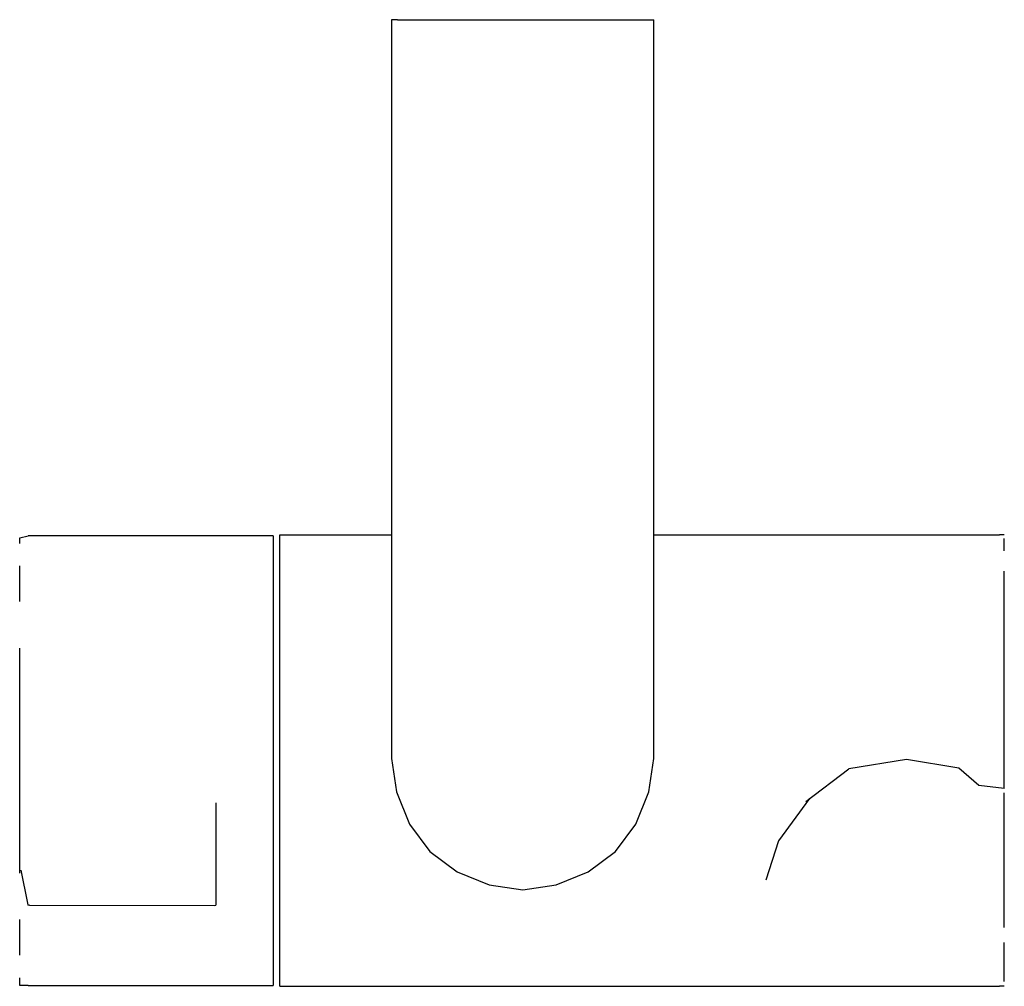
# Model space of a CAD drawing. Extents: x -41.3 to 41.3, y -40.6 to 40.6.
import ezdxf

# ---------------------------------------------------------------- set-up
doc = ezdxf.new("R2010")
doc.units = 0
doc.header["$MEASUREMENT"] = 0

msp = doc.modelspace()

# ---------------------------------------------------------------- linework, layer by layer
at = {"linetype": 'Continuous'}
for p, q in [((-10.10319, 40.568835), (-10.10319, 40.068815)), ((-9.60319, 40.568835), (-10.10319, 40.568835)), ((-9.60319, 40.568835), (11.39681, 40.568835)), ((11.39681, 40.568835), (11.89681, 40.568835)), ((11.89681, 40.068815), (11.89681, 40.568835)), ((-10.10319, 40.068815), (-10.10319, -21.456445)), ((11.89681, -21.456445), (11.89681, 40.068815)), ((-41.3266, -2.936425), (-40.61395, -2.749645)), ((-41.3266, -3.392735), (-41.3266, -2.936425)), ((-20.35321, -2.749645), (-40.61395, -2.749645)), ((-20.06258, -2.749645), (-20.35321, -2.749645)), ((-20.06258, -2.749645), (-20.06258, -3.392735)), ((-19.48132, -2.677015), (-19.16157, -2.677015)), ((-19.48132, -2.988425), (-19.48132, -2.677015)), ((-19.48132, -4.015925), (-19.48132, -2.988425)), ((-19.16157, -2.677015), (-10.10319, -2.677015)), ((11.89681, -2.677015), (24.67836, -2.677015)), ((24.67836, -2.677015), (28.23869, -2.677015)), ((28.23869, -2.677015), (33.25103, -2.677015)), ((33.25103, -2.677015), (37.82099, -2.677015)), ((37.82099, -2.677015), (40.92604, -2.677015)), ((41.32661, -2.677015), (40.92604, -2.677015)), ((41.32661, -4.015925), (41.3266, -2.988395)), ((-20.06258, -3.392735), (-20.06257, -5.278185)), ((-19.48132, -5.720075), (-19.48132, -4.015925)), ((-41.32659, -8.277515), (-41.32659, -5.278185)), ((-20.06257, -5.278185), (-20.06257, -8.277515)), ((-19.48132, -8.035375), (-19.48132, -5.720075)), ((41.3266, -8.035375), (41.3266, -5.720075)), ((-19.48132, -10.872825), (-19.48132, -8.035375)), ((41.3266, -10.872805), (41.3266, -8.035375)), ((-20.06257, -8.277515), (-20.06256, -12.186315)), ((-19.48132, -14.123385), (-19.48132, -10.872825)), ((41.3266, -14.123385), (41.3266, -10.872805)), ((-41.32658, -16.738195), (-41.32658, -12.186315)), ((-20.06256, -12.186315), (-20.06256, -16.738195)), ((-19.48132, -17.662165), (-19.48132, -14.123385)), ((41.3266, -17.662165), (41.3266, -14.123385)), ((-41.32658, -21.622965), (-41.32658, -16.738195)), ((-20.06256, -16.738195), (-20.06256, -21.622965)), ((-19.48132, -21.353145), (-19.48132, -17.662165)), ((41.3266, -21.353145), (41.3266, -17.662165)), ((-19.48132, -25.054495), (-19.48132, -21.353145)), ((-10.10319, -21.456445), (-9.70319, -24.256595)), ((11.49681, -24.256595), (11.89681, -21.456445)), ((41.3266, -23.737045), (41.3266, -21.353145)), ((-41.32658, -26.507735), (-41.32658, -21.622965)), ((-20.06256, -21.622965), (-20.06256, -26.507735)), ((24.67836, -25.054495), (28.27144, -22.311695)), ((33.10406, -21.541895), (28.27144, -22.311695)), ((37.51321, -22.258905), (33.10406, -21.541895)), ((39.19014, -23.720185), (37.51321, -22.258905)), ((41.3266, -23.957985), (39.19014, -23.720185)), ((41.3266, -23.957985), (41.3266, -23.737045)), ((-9.70319, -24.256595), (-8.60319, -26.956715)), ((10.39681, -26.956715), (11.49681, -24.256595)), ((41.32661, -26.248045), (41.32661, -24.329815)), ((-24.85995, -25.162455), (-24.85995, -27.943735)), ((-19.48132, -28.623975), (-19.48132, -25.054495)), ((24.96541, -24.799855), (22.38424, -28.369325)), ((41.32661, -28.318865), (41.32661, -26.248045)), ((-41.32658, -31.059625), (-41.32658, -26.507735)), ((-20.06256, -26.507735), (-20.06256, -31.059625)), ((-8.60319, -26.956715), (-6.90319, -29.256845)), ((8.69681, -29.256845), (10.39681, -26.956715)), ((-24.85995, -27.943735), (-24.85995, -28.298915)), ((-24.85995, -28.298915), (-24.85995, -28.822845)), ((-24.85995, -28.822845), (-24.85995, -29.479825)), ((-19.48132, -31.924385), (-19.48132, -28.623975)), ((22.38424, -28.369325), (21.3038, -31.669745)), ((41.32661, -30.389675), (41.32661, -28.318865)), ((-24.85995, -29.479825), (-24.85995, -30.225075)), ((-6.90319, -29.256845), (-4.60319, -30.956925)), ((6.39681, -30.956925), (8.69681, -29.256845)), ((-24.85995, -30.225075), (-24.85995, -31.007785)), ((41.32661, -32.307895), (41.32661, -30.389675)), ((-41.22399, -30.821705), (-40.67704, -33.587325)), ((-24.85995, -31.007785), (-24.85995, -31.774665)), ((-20.06256, -31.059625), (-20.06257, -34.968405)), ((-4.60319, -30.956925), (-1.90319, -32.056975)), ((3.69681, -32.056975), (6.39681, -30.956925)), ((-24.85995, -31.774665), (-24.85995, -32.473405)), ((-19.48132, -34.828965), (-19.48132, -31.924385)), ((-1.90319, -32.056975), (0.89681, -32.457005)), ((0.89681, -32.457005), (3.69681, -32.056975)), ((-24.85995, -32.473405), (-24.85995, -33.056415)), ((-24.85995, -33.056415), (-24.85995, -33.483975)), ((41.32661, -34.075745), (41.32661, -32.307895)), ((-40.67704, -33.587325), (-40.63013, -33.748025)), ((-40.51693, -33.744965), (-40.63013, -33.748025)), ((-40.51693, -33.744965), (-24.97237, -33.771995)), ((-24.97237, -33.771995), (-24.85995, -33.768675)), ((-24.85995, -33.483975), (-24.85995, -33.726905)), ((-24.85995, -33.726905), (-24.85995, -33.768675)), ((41.32661, -35.625275), (41.32661, -34.075745)), ((-41.32659, -37.967715), (-41.32659, -34.968405)), ((-20.06257, -34.968405), (-20.06257, -37.967715)), ((-19.48132, -37.225995), (-19.48132, -34.828965)), ((41.3266, -37.365275), (41.3266, -36.896985)), ((-20.06257, -37.967715), (-20.06258, -39.853175)), ((-19.48132, -39.023425), (-19.48132, -37.225995)), ((41.32661, -37.865745), (41.3266, -37.365275)), ((41.3266, -39.023425), (41.32661, -37.865745)), ((-19.48132, -40.152165), (-19.48132, -39.023425)), ((41.3266, -40.152165), (41.3266, -39.023425)), ((-41.3266, -40.496275), (-41.3266, -39.853175)), ((-40.61395, -40.496275), (-41.3266, -40.496275)), ((-40.61395, -40.496275), (-20.35321, -40.496275)), ((-20.35321, -40.496275), (-20.06258, -40.496275)), ((-20.06258, -39.853175), (-20.06258, -40.496275)), ((-19.48132, -40.568825), (-19.48132, -40.152165)), ((-19.48132, -40.568825), (-19.16157, -40.568825)), ((-19.16157, -40.568825), (24.67836, -40.568835)), ((24.67836, -40.568835), (28.23986, -40.568835)), ((28.23986, -40.568835), (33.14742, -40.568835)), ((33.14742, -40.568835), (37.76456, -40.568835)), ((37.76456, -40.568835), (40.92604, -40.568835)), ((41.32661, -40.568835), (40.92604, -40.568835))]:
    msp.add_line(p, q, dxfattribs=at)

doc.saveas('drawing.dxf')
